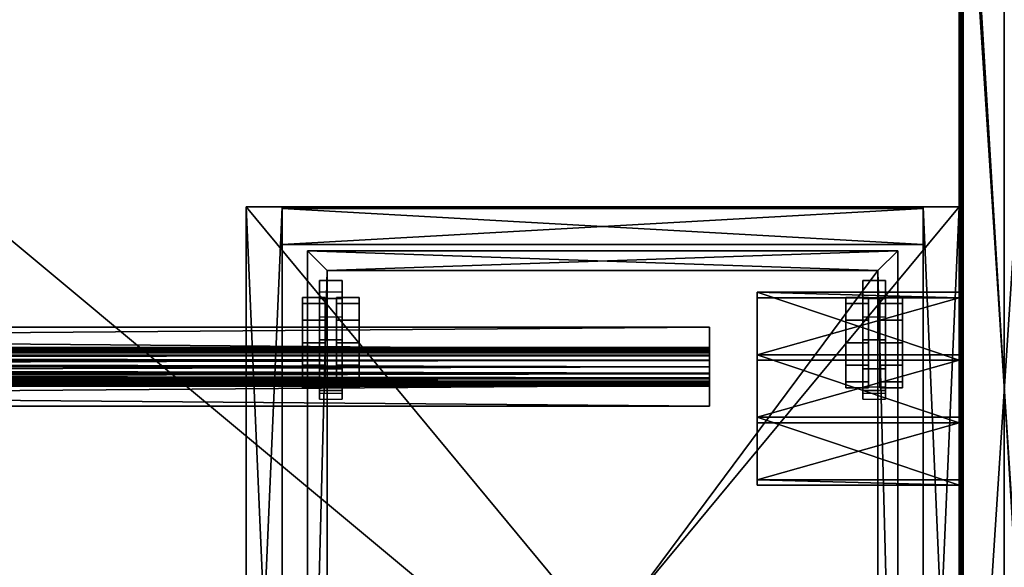
# Model space of a CAD drawing. Units: inches. Extents: x -10 to 764, y -28 to 60.
# Drawn here: x 655 to 677, y -14 to -2 of the extents above; entities that cross this region are included whole.
import ezdxf

# ---------------------------------------------------------------- set-up
doc = ezdxf.new("R2010")
doc.units = ezdxf.units.IN
doc.header["$MEASUREMENT"] = 0
for name, color, linetype in [('A-FURN', 7, 'Continuous'), ('AFUFR-3-TPLM', 15, 'Continuous'), ('AFUFR-P-T', 7, 'Continuous'), ('AFUPD-3-CTBK', 19, 'Continuous'), ('AFUPD-3-DWLM', 15, 'Continuous'), ('AFUPD-3-MDLM', 15, 'Continuous'), ('AFUPD-3-SILM', 15, 'Continuous'), ('AFUPD-3-TPLM', 15, 'Continuous'), ('AFUPD-P-T', 7, 'Continuous'), ('AFUTL-3-LGAL', 2, 'Continuous'), ('AFUTL-P-T', 7, 'Continuous'), ('AFUWK-3-SUPT', 4, 'Continuous'), ('AFUWK-P-T', 7, 'Continuous')]:
    doc.layers.add(name, color=color, linetype=linetype)
doc.styles.get("Standard").update_dxf_attribs({"font": 'cityb___.ttf', "width": 0.666667})

# ---------------------------------------------------------------- blocks, each defined once
blk = doc.blocks.new('3_66-6072TP')
at = {"layer": 'AFUFR-P-T', "flags": 1}
for tag, height in [('CAPTG', 2.5), ('CAPPN', 0.001), ('CAPMG', 0.001), ('CAPMC', 0.001), ('CAPQT', 0.001), ('CAPDH', 0.001), ('CAPGC', 0.001)]:
    blk.add_attdef(tag, (0, 0), '', height=height, dxfattribs=at)
at = {"layer": 'AFUFR-3-TPLM'}
mesh = blk.add_polyface(dxfattribs=at)
corners = [(0, 60, 29.7), (72, 60, 29.7), (0, 60, 28.684), (72, 60, 28.684), (0, 0, 28.684), (72, 0, 28.684), (0, 0, 29.7), (72, 0, 29.7)]
mesh.append_faces([[corners[k] for k in face] for face in [(2, 1, 3, 3), (6, 5, 7, 7), (0, 4, 6, 6), (3, 7, 5, 5), (4, 3, 5, 5), (7, 0, 6, 6)]], dxfattribs={"vtx0": -1, "vtx2": -1})
mesh.append_faces([[corners[k] for k in face] for face in [(0, 1, 2, 2), (4, 5, 6, 6), (2, 4, 0, 0), (1, 7, 3, 3), (2, 3, 4, 4), (1, 0, 7, 7)]], dxfattribs={"vtx1": -1, "vtx2": -1})
blk = doc.blocks.new('3_01-3028OLS')
at = {"layer": 'AFUTL-P-T', "flags": 1}
for tag, height in [('CAPTG', 2.5), ('CAPPN', 0.001), ('CAPMG', 0.001), ('CAPMC', 0.001), ('CAPQT', 0.001), ('CAPDH', 0.001), ('CAPGC', 0.001)]:
    blk.add_attdef(tag, (0, 0), '', height=height, dxfattribs=at)
at = {"layer": 'AFUTL-3-LGAL'}
mesh = blk.add_polyface(dxfattribs=at)
corners = [(-1, -14.78, 28.78), (-1, -14.78, 0.37), (-0.993, -14.814, 28.814), (-0.988, -14.825, 0.37), (-0.974, -14.844, 28.844), (-0.955, -14.858, 0.37), (-0.944, -14.863, 28.863), (-0.928, -14.868, 28.868), (-0.91, -14.87, 0.37), (-0.91, -14.87, 28.87), (0.91, -14.87, 0.37), (0.91, -14.87, 28.87), (0.928, -14.868, 28.868), (0.955, -14.858, 0.37), (0.944, -14.863, 28.863), (0.974, -14.844, 28.844), (0.988, -14.825, 0.37), (0.993, -14.814, 28.814), (1, -14.78, 0.37), (1, -14.78, 28.78), (-1, 15.04, 28.78), (-0.993, 15.074, 28.814), (-0.974, 15.104, 28.844), (-0.944, 15.123, 28.863), (-0.91, 15.13, 28.87), (-0.928, 15.128, 28.868), (0.91, 15.13, 28.87), (0.928, 15.128, 28.868), (0.974, 15.104, 28.844), (0.944, 15.123, 28.863), (0.993, 15.074, 28.814), (1, 15.04, 28.78), (1, -13.96, 27.96), (1, -13.96, 0.37), (0.993, -13.926, 27.926), (0.988, -13.915, 0.37), (0.974, -13.896, 27.896), (0.955, -13.882, 0.37), (0.944, -13.877, 27.877), (0.928, -13.872, 27.872), (0.91, -13.87, 0.37), (0.91, -13.87, 27.87), (-0.91, -13.87, 0.37), (-0.91, -13.87, 27.87), (-0.928, -13.872, 27.872), (-0.955, -13.882, 0.37), (-0.944, -13.877, 27.877), (-0.974, -13.896, 27.896), (-0.988, -13.915, 0.37), (-0.993, -13.926, 27.926), (-1, -13.96, 0.37), (-1, -13.96, 27.96), (1, 14.22, 27.96), (0.993, 14.186, 27.926), (0.974, 14.156, 27.896), (0.944, 14.137, 27.877), (0.91, 14.13, 27.87), (0.928, 14.132, 27.872), (-0.91, 14.13, 27.87), (-0.928, 14.132, 27.872), (-0.944, 14.137, 27.877), (-0.974, 14.156, 27.896), (-0.993, 14.186, 27.926), (-1, 14.22, 27.96), (-0.91, 14.13, 0.37), (-0.955, 14.142, 0.37), (-0.988, 14.175, 0.37), (-1, 14.22, 0.37), (-1, 15.04, 0.37), (-0.988, 15.085, 0.37), (-0.955, 15.118, 0.37), (-0.91, 15.13, 0.37), (0.91, 15.13, 0.37), (0.955, 15.118, 0.37), (0.988, 15.085, 0.37), (1, 15.04, 0.37), (1, 14.22, 0.37), (0.988, 14.175, 0.37), (0.955, 14.142, 0.37), (0.91, 14.13, 0.37), (-0.955, -13.87, 0.382), (-0.955, 14.13, 0.382), (-0.988, -13.87, 0.415), (-0.988, 14.13, 0.415), (-1, -13.87, 0.46), (-1, 14.13, 0.46), (-1, -13.87, 1.28), (-1, 14.13, 1.28), (-0.988, -13.87, 1.325), (-0.988, 14.13, 1.325), (-0.955, -13.87, 1.358), (-0.955, 14.13, 1.358), (-0.91, -13.87, 1.37), (-0.91, 14.13, 1.37), (0.91, -13.87, 1.37), (0.91, 14.13, 1.37), (0.955, -13.87, 1.358), (0.955, 14.13, 1.358), (0.988, -13.87, 1.325), (0.988, 14.13, 1.325), (1, -13.87, 1.28), (1, 14.13, 1.28), (1, -13.87, 0.46), (1, 14.13, 0.46), (0.988, -13.87, 0.415), (0.988, 14.13, 0.415), (0.955, -13.87, 0.382), (0.955, 14.13, 0.382)]
mesh.append_faces([[corners[k] for k in face] for face in [(0, 51, 1, 1), (52, 19, 32, 32), (86, 92, 88, 88), (102, 40, 104, 104), (101, 95, 99, 99)]], dxfattribs={"vtx0": -1, "vtx1": -1, "vtx2": -1})
mesh.append_faces([[corners[k] for k in face] for face in [(8, 11, 9, 9), (20, 2, 21, 21), (22, 2, 4, 4), (23, 4, 6, 6), (7, 24, 25, 25), (24, 11, 26, 26), (27, 11, 12, 12), (14, 28, 29, 29), (30, 15, 17, 17), (40, 43, 41, 41), (52, 34, 53, 53), (54, 34, 36, 36), (55, 36, 38, 38), (39, 56, 57, 57), (56, 43, 58, 58), (59, 43, 44, 44), (60, 44, 46, 46), (60, 47, 61, 61), (61, 49, 62, 62), (63, 49, 51, 51), (63, 68, 67, 67), (1, 51, 50, 50), (24, 72, 71, 71), (32, 18, 33, 33), (56, 64, 79, 79), (5, 1, 8, 8), (42, 48, 45, 45), (40, 33, 18, 18), (18, 13, 10, 10), (64, 72, 79, 79), (64, 66, 67, 67), (72, 75, 76, 76), (64, 80, 81, 81), (81, 82, 83, 83), (83, 84, 85, 85), (85, 86, 87, 87), (87, 88, 89, 89), (89, 90, 91, 91), (91, 92, 93, 93), (93, 94, 95, 95), (95, 96, 97, 97), (97, 98, 99, 99), (99, 100, 101, 101), (101, 102, 103, 103), (103, 104, 105, 105), (105, 106, 107, 107), (107, 40, 79, 79), (79, 42, 64, 64), (82, 42, 84, 84), (88, 92, 90, 90), (94, 42, 40, 40), (104, 40, 106, 106), (94, 98, 96, 96), (79, 93, 95, 95), (99, 95, 97, 97), (64, 85, 87, 87), (93, 89, 91, 91), (79, 105, 107, 107)]], dxfattribs={"vtx0": -1, "vtx2": -1})
mesh.append_faces([[corners[k] for k in face] for face in [(63, 20, 68, 68), (52, 75, 31, 31), (52, 31, 19, 19), (32, 19, 18, 18), (42, 50, 48, 48), (40, 35, 33, 33), (71, 68, 69, 69), (72, 74, 75, 75), (64, 83, 85, 85)]], dxfattribs={"vtx0": -1, "vtx2": -1, "vtx3": -1})
mesh.append_faces([[corners[k] for k in face] for face in [(10, 11, 8, 8), (0, 2, 20, 20), (21, 2, 22, 22), (22, 4, 23, 23), (9, 24, 7, 7), (9, 11, 24, 24), (26, 11, 27, 27), (15, 28, 14, 14), (28, 15, 30, 30), (42, 43, 40, 40), (32, 34, 52, 52), (53, 34, 54, 54), (54, 36, 55, 55), (41, 56, 39, 39), (41, 43, 56, 56), (58, 43, 59, 59), (59, 44, 60, 60), (62, 49, 63, 63), (26, 72, 24, 24), (76, 75, 52, 52), (58, 64, 56, 56), (1, 50, 42, 42), (37, 35, 40, 40), (16, 13, 18, 18), (65, 66, 64, 64), (71, 72, 64, 64), (73, 74, 72, 72), (42, 80, 64, 64), (84, 86, 85, 85), (86, 88, 87, 87), (92, 94, 93, 93), (94, 96, 95, 95), (100, 102, 101, 101), (102, 104, 103, 103), (40, 42, 79, 79), (84, 92, 86, 86), (92, 42, 94, 94), (100, 40, 102, 102), (100, 98, 94, 94), (64, 93, 79, 79), (103, 95, 101, 101), (81, 83, 64, 64), (103, 105, 79, 79)]], dxfattribs={"vtx1": -1, "vtx2": -1})
mesh.append_faces([[corners[k] for k in face] for face in [(0, 20, 63, 63), (63, 51, 0, 0)]], dxfattribs={"vtx1": -1, "vtx2": -1, "vtx3": -1})
mesh.append_faces([[corners[k] for k in face] for face in [(0, 1, 2, 2), (2, 1, 3, 3), (2, 3, 4, 4), (4, 3, 5, 5), (4, 5, 6, 6), (6, 5, 7, 7), (7, 5, 8, 8), (7, 8, 9, 9), (11, 10, 12, 12), (12, 10, 13, 13), (12, 13, 14, 14), (14, 13, 15, 15), (15, 13, 16, 16), (15, 16, 17, 17), (17, 16, 18, 18), (17, 18, 19, 19), (32, 33, 34, 34), (34, 33, 35, 35), (34, 35, 36, 36), (36, 35, 37, 37), (36, 37, 38, 38), (38, 37, 39, 39), (39, 37, 40, 40), (39, 40, 41, 41), (43, 42, 44, 44), (44, 42, 45, 45), (44, 45, 46, 46), (46, 45, 47, 47), (47, 45, 48, 48), (47, 48, 49, 49), (49, 48, 50, 50), (49, 50, 51, 51), (58, 59, 64, 64), (64, 59, 65, 65), (65, 59, 60, 60), (65, 60, 61, 61), (65, 61, 66, 66), (66, 61, 62, 62), (66, 62, 67, 67), (67, 62, 63, 63), (20, 21, 68, 68), (68, 21, 69, 69), (69, 21, 22, 22), (69, 22, 70, 70), (70, 22, 23, 23), (70, 23, 25, 25), (24, 71, 25, 25), (25, 71, 70, 70), (26, 27, 72, 72), (72, 27, 73, 73), (73, 27, 29, 29), (73, 29, 28, 28), (73, 28, 74, 74), (74, 28, 30, 30), (74, 30, 75, 75), (75, 30, 31, 31), (52, 53, 76, 76), (76, 53, 77, 77), (77, 53, 54, 54), (77, 54, 78, 78), (78, 54, 55, 55), (78, 55, 57, 57), (56, 79, 57, 57), (57, 79, 78, 78)]], dxfattribs={"vtx2": -1})
mesh.append_faces([[corners[k] for k in face] for face in [(23, 6, 7, 7), (7, 25, 23, 23), (27, 12, 14, 14), (14, 29, 27, 27), (30, 17, 19, 19), (19, 31, 30, 30), (55, 38, 39, 39), (39, 57, 55, 55), (60, 46, 47, 47), (61, 47, 49, 49), (8, 42, 40, 40), (5, 3, 1, 1), (40, 10, 8, 8), (79, 76, 77, 77), (71, 67, 68, 68), (69, 70, 71, 71), (77, 78, 79, 79), (81, 80, 82, 82), (83, 82, 84, 84), (89, 88, 90, 90), (91, 90, 92, 92), (97, 96, 98, 98), (99, 98, 100, 100), (105, 104, 106, 106), (107, 106, 40, 40), (82, 80, 42, 42), (93, 87, 89, 89)]], dxfattribs={"vtx2": -1, "vtx3": -1})
mesh = blk.add_polyface(dxfattribs=at)
corners = [(-1, -2, 27.87), (-1, -1.88, 27.87), (-1, -1.88, 28.75), (-1, -2, 28.87), (-1, -0.5, 28.87), (-1, -0.62, 28.75), (-1, -0.5, 27.99), (-1, -0.62, 27.87), (-1, 0.88, 27.87), (-1, 0.76, 27.99), (-1, 0.88, 28.75), (-1, 0.76, 28.87), (-1, 2.26, 28.87), (-1, 2.14, 28.75), (-1, 2.26, 27.87), (-1, 2.14, 27.87), (-5.456, -1.88, 27.87), (-5.456, -2, 27.87), (-5.456, 2.26, 27.87), (-5.456, 2.14, 27.87), (-5.456, 0.76, 27.99), (-5.456, -0.5, 27.99), (-5.456, -0.5, 28.87), (-5.456, 2.26, 28.87), (-5.456, 0.76, 28.87), (-5.456, -2, 28.87), (-5.456, 2.14, 28.75), (-5.456, -0.62, 27.87), (-5.456, -0.62, 28.75), (-5.456, 0.88, 27.87), (-5.456, 0.88, 28.75), (-5.456, -1.88, 28.75)]
mesh.append_faces([[corners[k] for k in face] for face in [(0, 2, 3, 3), (3, 2, 4, 4), (4, 5, 6, 6), (6, 8, 9, 9), (9, 10, 11, 11), (11, 10, 12, 12), (12, 13, 14, 14), (29, 20, 30, 30), (30, 23, 26, 26), (28, 21, 27, 27), (27, 21, 29, 29), (22, 31, 25, 25), (25, 31, 17, 17)]], dxfattribs={"vtx0": -1, "vtx1": -1, "vtx2": -1})
mesh.append_faces([[corners[k] for k in face] for face in [(14, 13, 15, 15), (16, 0, 17, 17), (18, 15, 19, 19), (9, 21, 6, 6), (6, 22, 4, 4), (11, 23, 24, 24), (12, 18, 23, 23), (3, 22, 25, 25), (26, 15, 13, 13), (27, 5, 28, 28), (8, 30, 10, 10), (2, 16, 31, 31), (20, 11, 24, 24), (26, 18, 19, 19), (0, 25, 17, 17), (13, 30, 26, 26), (7, 29, 8, 8), (31, 5, 2, 2)]], dxfattribs={"vtx0": -1, "vtx2": -1})
mesh.append_faces([[corners[k] for k in face] for face in [(4, 2, 5, 5), (6, 5, 7, 7), (6, 7, 8, 8), (9, 8, 10, 10), (12, 10, 13, 13), (29, 21, 20, 20), (30, 20, 24, 24), (30, 24, 23, 23), (26, 23, 18, 18), (28, 22, 21, 21), (22, 28, 31, 31)]], dxfattribs={"vtx0": -1, "vtx2": -1, "vtx3": -1})
mesh.append_faces([[corners[k] for k in face] for face in [(16, 17, 31, 31)]], dxfattribs={"vtx1": -1, "vtx2": -1})
mesh.append_faces([[corners[k] for k in face] for face in [(0, 1, 2, 2), (16, 1, 0, 0), (18, 14, 15, 15), (9, 20, 21, 21), (6, 21, 22, 22), (11, 12, 23, 23), (12, 14, 18, 18), (3, 4, 22, 22), (26, 19, 15, 15), (27, 7, 5, 5), (8, 29, 30, 30), (2, 1, 16, 16), (20, 9, 11, 11), (0, 3, 25, 25), (13, 10, 30, 30), (7, 27, 29, 29), (31, 28, 5, 5)]], dxfattribs={"vtx2": -1, "vtx3": -1})
blk = doc.blocks.new('3_01-00060SB')
at = {"layer": 'AFUWK-P-T', "flags": 1}
for tag, height in [('CAPTG', 2.5), ('CAPPN', 0.001), ('CAPMG', 0.001), ('CAPMC', 0.001), ('CAPQT', 0.001), ('CAPDH', 0.001), ('CAPGC', 0.001)]:
    blk.add_attdef(tag, (0, 0), '', height=height, dxfattribs=at)
at = {"layer": 'AFUWK-3-SUPT'}
mesh = blk.add_polyface(dxfattribs=at)
corners = [(0, -1.252, 28.812), (0, -1.75, 28.811), (60, -1.75, 28.811), (60, -1.252, 28.812), (0, -1.256, 28.773), (60, -1.256, 28.773), (0, -1.264, 28.708), (60, -1.264, 28.708), (0, -1.271, 28.624), (60, -1.271, 28.624), (0, -1.273, 28.527), (60, -1.273, 28.527), (0, -1.264, 28.425), (60, -1.264, 28.425), (0, -1.239, 28.326), (60, -1.239, 28.326), (0, -1.193, 28.236), (60, -1.193, 28.236), (0, -1.121, 28.163), (60, -1.121, 28.163), (0, -1.018, 28.114), (60, -1.018, 28.114), (0, -0.879, 28.096), (60, -0.879, 28.096), (0, -0.741, 28.114), (60, -0.741, 28.114), (0, -0.638, 28.163), (60, -0.638, 28.163), (0, -0.567, 28.236), (60, -0.567, 28.236), (0, -0.521, 28.326), (60, -0.521, 28.326), (0, -0.495, 28.425), (60, -0.495, 28.425), (0, -0.486, 28.527), (60, -0.486, 28.527), (0, -0.487, 28.624), (60, -0.487, 28.624), (0, -0.495, 28.708), (60, -0.495, 28.708), (0, -0.503, 28.774), (60, -0.503, 28.774), (0, -0.506, 28.812), (60, -0.506, 28.812), (0, 0, 28.811), (60, 0, 28.811), (0, 0, 28.78), (60, 0, 28.78), (0, -0.474, 28.781), (60, -0.474, 28.781), (0, -0.47, 28.742), (60, -0.47, 28.742), (0, -0.462, 28.676), (60, -0.462, 28.676), (0, -0.454, 28.592), (60, -0.454, 28.592), (0, -0.453, 28.495), (60, -0.453, 28.495), (0, -0.463, 28.393), (60, -0.463, 28.393), (0, -0.49, 28.294), (60, -0.49, 28.294), (0, -0.54, 28.205), (60, -0.54, 28.205), (0, -0.618, 28.132), (60, -0.618, 28.132), (0, -0.729, 28.083), (60, -0.729, 28.083), (0, -0.879, 28.065), (60, -0.879, 28.065), (0, -1.03, 28.083), (60, -1.03, 28.083), (0, -1.141, 28.132), (60, -1.141, 28.132), (0, -1.219, 28.205), (60, -1.219, 28.205), (0, -1.269, 28.294), (60, -1.269, 28.294), (0, -1.296, 28.393), (60, -1.296, 28.393), (0, -1.306, 28.495), (60, -1.306, 28.495), (0, -1.305, 28.592), (60, -1.305, 28.592), (0, -1.297, 28.676), (60, -1.297, 28.676), (0, -1.288, 28.741), (60, -1.288, 28.741), (0, -1.284, 28.78), (60, -1.284, 28.78), (0, -1.75, 28.78), (60, -1.75, 28.78)]
mesh.append_faces([[corners[k] for k in face] for face in [(90, 0, 88, 88)]], dxfattribs={"vtx0": -1, "vtx1": -1, "vtx2": -1})
mesh.append_faces([[corners[k] for k in face] for face in [(91, 3, 2, 2)]], dxfattribs={"vtx0": -1, "vtx2": -1})
mesh.append_faces([[corners[k] for k in face] for face in [(49, 45, 43, 43), (49, 43, 41, 41), (51, 41, 39, 39), (53, 39, 37, 37), (55, 37, 35, 35), (57, 35, 33, 33), (59, 33, 31, 31), (61, 31, 29, 29), (63, 29, 27, 27), (65, 27, 25, 25), (67, 25, 23, 23), (69, 23, 21, 21), (71, 21, 19, 19), (75, 19, 17, 17), (77, 17, 15, 15), (79, 15, 13, 13), (81, 13, 11, 11), (83, 11, 9, 9), (85, 9, 7, 7), (87, 7, 5, 5), (89, 5, 3, 3), (40, 48, 50, 50), (38, 50, 52, 52), (36, 52, 54, 54), (34, 54, 56, 56), (32, 56, 58, 58), (30, 58, 60, 60), (28, 60, 62, 62), (26, 62, 64, 64), (24, 64, 66, 66), (22, 66, 68, 68), (20, 68, 70, 70), (18, 70, 72, 72), (18, 72, 74, 74), (16, 74, 76, 76), (14, 76, 78, 78), (12, 78, 80, 80), (10, 80, 82, 82), (8, 82, 84, 84), (6, 84, 86, 86), (4, 86, 88, 88)]], dxfattribs={"vtx0": -1, "vtx2": -1, "vtx3": -1})
mesh.append_faces([[corners[k] for k in face] for face in [(51, 49, 41, 41), (53, 51, 39, 39), (55, 53, 37, 37), (57, 55, 35, 35), (59, 57, 33, 33), (61, 59, 31, 31), (63, 61, 29, 29), (65, 63, 27, 27), (67, 65, 25, 25), (69, 67, 23, 23), (71, 69, 21, 21), (73, 71, 19, 19), (75, 73, 19, 19), (77, 75, 17, 17), (79, 77, 15, 15), (81, 79, 13, 13), (83, 81, 11, 11), (85, 83, 9, 9), (87, 85, 7, 7), (89, 87, 5, 5), (91, 89, 3, 3), (42, 44, 48, 48), (40, 42, 48, 48), (38, 40, 50, 50), (36, 38, 52, 52), (34, 36, 54, 54), (32, 34, 56, 56), (30, 32, 58, 58), (28, 30, 60, 60), (26, 28, 62, 62), (24, 26, 64, 64), (22, 24, 66, 66), (20, 22, 68, 68), (18, 20, 70, 70), (16, 18, 74, 74), (14, 16, 76, 76), (12, 14, 78, 78), (10, 12, 80, 80), (8, 10, 82, 82), (6, 8, 84, 84), (4, 6, 86, 86), (0, 4, 88, 88)]], dxfattribs={"vtx1": -1, "vtx2": -1, "vtx3": -1})
mesh.append_faces([[corners[k] for k in face] for face in [(0, 1, 2, 2), (2, 3, 0, 0), (4, 0, 3, 3), (3, 5, 4, 4), (6, 4, 5, 5), (5, 7, 6, 6), (8, 6, 7, 7), (7, 9, 8, 8), (10, 8, 9, 9), (9, 11, 10, 10), (12, 10, 11, 11), (11, 13, 12, 12), (14, 12, 13, 13), (13, 15, 14, 14), (16, 14, 15, 15), (15, 17, 16, 16), (18, 16, 17, 17), (17, 19, 18, 18), (20, 18, 19, 19), (19, 21, 20, 20), (22, 20, 21, 21), (21, 23, 22, 22), (24, 22, 23, 23), (23, 25, 24, 24), (26, 24, 25, 25), (25, 27, 26, 26), (28, 26, 27, 27), (27, 29, 28, 28), (30, 28, 29, 29), (29, 31, 30, 30), (32, 30, 31, 31), (31, 33, 32, 32), (34, 32, 33, 33), (33, 35, 34, 34), (36, 34, 35, 35), (35, 37, 36, 36), (38, 36, 37, 37), (37, 39, 38, 38), (40, 38, 39, 39), (39, 41, 40, 40), (42, 40, 41, 41), (41, 43, 42, 42), (44, 42, 43, 43), (43, 45, 44, 44), (46, 44, 45, 45), (45, 47, 46, 46), (48, 46, 47, 47), (47, 49, 48, 48), (50, 48, 49, 49), (49, 51, 50, 50), (52, 50, 51, 51), (51, 53, 52, 52), (54, 52, 53, 53), (53, 55, 54, 54), (56, 54, 55, 55), (55, 57, 56, 56), (58, 56, 57, 57), (57, 59, 58, 58), (60, 58, 59, 59), (59, 61, 60, 60), (62, 60, 61, 61), (61, 63, 62, 62), (64, 62, 63, 63), (63, 65, 64, 64), (66, 64, 65, 65), (65, 67, 66, 66), (68, 66, 67, 67), (67, 69, 68, 68), (70, 68, 69, 69), (69, 71, 70, 70), (72, 70, 71, 71), (71, 73, 72, 72), (74, 72, 73, 73), (73, 75, 74, 74), (76, 74, 75, 75), (75, 77, 76, 76), (78, 76, 77, 77), (77, 79, 78, 78), (80, 78, 79, 79), (79, 81, 80, 80), (82, 80, 81, 81), (81, 83, 82, 82), (84, 82, 83, 83), (83, 85, 84, 84), (86, 84, 85, 85), (85, 87, 86, 86), (88, 86, 87, 87), (87, 89, 88, 88), (90, 88, 89, 89), (89, 91, 90, 90), (1, 90, 91, 91), (91, 2, 1, 1), (49, 47, 45, 45), (90, 1, 0, 0), (44, 46, 48, 48)]], dxfattribs={"vtx2": -1, "vtx3": -1})
blk = doc.blocks.new('3_66-1519MP1')
at = {"layer": 'AFUPD-P-T', "flags": 1}
for tag, height in [('CAPTG', 2.5), ('CAPPN', 0.001), ('CAPMG', 0.001), ('CAPMC', 0.001), ('CAPQT', 0.001), ('CAPDH', 0.001), ('CAPGC', 0.001)]:
    blk.add_attdef(tag, (0, 0), '', height=height, dxfattribs=at)
at = {"layer": 'AFUPD-3-CTBK'}
mesh = blk.add_polyface(dxfattribs=at)
corners = [(2.125, -3.974, 1.562), (2.125, -4.125, 1), (1.625, -4.125, 1), (1.625, -3.974, 1.562), (2.125, -2.026, 1.562), (2.125, -2.438, 1.974), (1.625, -2.438, 1.974), (1.625, -2.026, 1.562), (1.625, -1.875, 1), (2.125, -1.875, 1), (1.625, -1.625, 2.25), (2.125, -1.625, 2.25), (2.125, -1.625, 1), (1.625, -1.625, 1), (2.125, -2.938, 2.25), (1.625, -2.938, 2.25), (1.625, -3.576, 2.084), (2.125, -3.576, 2.084), (1.625, -4.054, 1.63), (2.125, -4.054, 1.63), (1.625, -4.25, 1), (2.125, -4.25, 1), (2.125, -3, 2.125), (2.125, -2.299, 2.084), (2.125, -1.821, 1.63), (2.125, -3.562, 1.974), (1.625, -1.821, 1.63), (1.625, -2.299, 2.084), (1.625, -3, 2.125), (1.625, -3.562, 1.974)]
mesh.append_faces([[corners[k] for k in face] for face in [(0, 1, 2, 3), (4, 5, 6, 7), (4, 7, 8, 9), (10, 11, 12, 13), (14, 15, 16, 17)]])
mesh.append_faces([[corners[k] for k in face] for face in [(17, 16, 18, 19), (19, 18, 20, 21)]], dxfattribs={"vtx0": -1})
mesh.append_faces([[corners[k] for k in face] for face in [(14, 23, 24, 11), (11, 24, 12, 12), (13, 26, 10, 10), (10, 26, 27, 15)]], dxfattribs={"vtx0": -1, "vtx1": -1, "vtx2": -1})
mesh.append_faces([[corners[k] for k in face] for face in [(27, 26, 7, 6), (15, 27, 6, 28)]], dxfattribs={"vtx0": -1, "vtx1": -1, "vtx3": -1})
mesh.append_faces([[corners[k] for k in face] for face in [(26, 13, 8, 7)]], dxfattribs={"vtx0": -1, "vtx3": -1})
mesh.append_faces([[corners[k] for k in face] for face in [(1, 0, 19, 21), (20, 18, 3, 2)]], dxfattribs={"vtx1": -1})
mesh.append_faces([[corners[k] for k in face] for face in [(22, 5, 23, 14), (5, 4, 24, 23)]], dxfattribs={"vtx1": -1, "vtx2": -1, "vtx3": -1})
mesh.append_faces([[corners[k] for k in face] for face in [(25, 22, 14, 17), (0, 25, 17, 19), (16, 15, 28, 29), (18, 16, 29, 3)]], dxfattribs={"vtx1": -1, "vtx3": -1})
mesh.append_faces([[corners[k] for k in face] for face in [(4, 9, 12, 24)]], dxfattribs={"vtx2": -1, "vtx3": -1})
mesh.append_faces([[corners[k] for k in face] for face in [(14, 11, 10, 15)]], dxfattribs={"vtx3": -1})
mesh = blk.add_polyface(dxfattribs=at)
corners = [(14.125, -1.625, 1), (13.625, -1.625, 1), (13.625, -1.625, 2.25), (14.125, -1.625, 2.25), (14.125, -2.938, 2.25), (13.625, -2.938, 2.25), (13.625, -3.576, 2.084), (14.125, -3.576, 2.084), (13.625, -4.054, 1.63), (14.125, -4.054, 1.63), (13.625, -4.25, 1), (14.125, -4.25, 1), (14.125, -2.026, 1.562), (14.125, -2.438, 1.974), (13.625, -2.438, 1.974), (13.625, -2.026, 1.562), (13.625, -1.875, 1), (14.125, -1.875, 1), (13.625, -2.299, 2.084), (13.625, -3, 2.125), (13.625, -1.821, 1.63), (13.625, -3.562, 1.974), (14.125, -3.974, 1.562), (14.125, -4.125, 1), (13.625, -4.125, 1), (13.625, -3.974, 1.562), (14.125, -1.821, 1.63), (14.125, -2.299, 2.084), (14.125, -3, 2.125), (14.125, -3.562, 1.974)]
mesh.append_faces([[corners[k] for k in face] for face in [(0, 1, 2, 3), (6, 7, 4, 5), (12, 13, 14, 15), (16, 17, 12, 15), (22, 23, 24, 25)]])
mesh.append_faces([[corners[k] for k in face] for face in [(2, 20, 18, 5), (4, 27, 26, 3)]], dxfattribs={"vtx0": -1, "vtx1": -1, "vtx2": -1})
mesh.append_faces([[corners[k] for k in face] for face in [(5, 18, 14, 19), (18, 20, 15, 14)]], dxfattribs={"vtx0": -1, "vtx1": -1, "vtx3": -1})
mesh.append_faces([[corners[k] for k in face] for face in [(20, 2, 1, 1), (26, 0, 3, 3)]], dxfattribs={"vtx0": -1, "vtx2": -1, "vtx3": -1})
mesh.append_faces([[corners[k] for k in face] for face in [(20, 1, 16, 15)]], dxfattribs={"vtx0": -1, "vtx3": -1})
mesh.append_faces([[corners[k] for k in face] for face in [(10, 8, 25, 24), (23, 22, 9, 11)]], dxfattribs={"vtx1": -1})
mesh.append_faces([[corners[k] for k in face] for face in [(13, 12, 26, 27), (28, 13, 27, 4)]], dxfattribs={"vtx1": -1, "vtx2": -1, "vtx3": -1})
mesh.append_faces([[corners[k] for k in face] for face in [(6, 5, 19, 21), (8, 6, 21, 25), (29, 28, 4, 7), (22, 29, 7, 9)]], dxfattribs={"vtx1": -1, "vtx3": -1})
mesh.append_faces([[corners[k] for k in face] for face in [(8, 9, 7, 6), (10, 11, 9, 8)]], dxfattribs={"vtx2": -1})
mesh.append_faces([[corners[k] for k in face] for face in [(12, 17, 0, 26)]], dxfattribs={"vtx2": -1, "vtx3": -1})
mesh.append_faces([[corners[k] for k in face] for face in [(4, 3, 2, 5)]], dxfattribs={"vtx3": -1})
mesh = blk.add_polyface(dxfattribs=at)
corners = [(1.25, -3.5, 1.866), (1.25, -3, 2), (1.75, -3, 2), (1.75, -3.5, 1.866), (1.75, -2.5, 1.866), (1.25, -2.5, 1.866), (1.25, -3.5, 0.134), (1.25, -3.866, 0.5), (1.75, -3.866, 0.5), (1.75, -3.5, 0.134), (1.25, -3), (1.75, -3), (1.25, -3.866, 1.5), (1.25, -4, 1), (1.25, -3, 1), (1.75, -3, 1), (1.75, -4, 1), (1.75, -3.866, 1.5), (1.75, -2.5, 0.134), (1.75, -2.134, 0.5), (1.25, -2.134, 0.5), (1.25, -2.5, 0.134), (1.75, -2, 1), (1.75, -2.134, 1.5), (1.25, -2.134, 1.5), (1.25, -2, 1)]
mesh.append_faces([[corners[k] for k in face] for face in [(0, 1, 2, 3), (4, 2, 1, 5), (6, 7, 8, 9), (10, 6, 9, 11), (13, 12, 17, 16), (7, 13, 16, 8), (18, 19, 20, 21), (22, 23, 24, 25), (19, 22, 25, 20), (11, 18, 21, 10), (12, 0, 3, 17), (23, 4, 5, 24)]])
mesh.append_faces([[corners[k] for k in face] for face in [(15, 16, 17, 17), (15, 11, 9, 9), (15, 9, 8, 8), (15, 8, 16, 16), (14, 25, 24, 24), (14, 20, 25, 25), (14, 10, 21, 21), (14, 21, 20, 20), (14, 5, 1, 1), (14, 24, 5, 5), (15, 3, 2, 2), (15, 17, 3, 3)]], dxfattribs={"vtx0": -1, "vtx2": -1, "vtx3": -1})
mesh.append_faces([[corners[k] for k in face] for face in [(12, 13, 14, 14), (7, 6, 14, 14), (6, 10, 14, 14), (13, 7, 14, 14), (23, 22, 15, 15), (19, 18, 15, 15), (18, 11, 15, 15), (22, 19, 15, 15), (0, 12, 14, 14), (1, 0, 14, 14), (2, 4, 15, 15), (4, 23, 15, 15)]], dxfattribs={"vtx1": -1, "vtx2": -1, "vtx3": -1})
mesh = blk.add_polyface(dxfattribs=at)
corners = [(2, -3.5, 0.134), (2, -3.866, 0.5), (2.5, -3.866, 0.5), (2.5, -3.5, 0.134), (2.5, -3, 1), (2.5, -4, 1), (2.5, -3.866, 1.5), (2.5, -2.134, 1.5), (2.5, -2, 1), (2, -3, 1), (2, -2, 1), (2, -2.134, 1.5), (2, -3.866, 1.5), (2, -4, 1), (2.5, -2.5, 0.134), (2.5, -2.134, 0.5), (2, -2.134, 0.5), (2, -2.5, 0.134), (2, -3), (2.5, -3), (2, -3.5, 1.866), (2, -3, 2), (2.5, -3, 2), (2.5, -3.5, 1.866), (2.5, -2.5, 1.866), (2, -2.5, 1.866)]
mesh.append_faces([[corners[k] for k in face] for face in [(0, 1, 2, 3), (8, 7, 11, 10), (13, 12, 6, 5), (14, 15, 16, 17), (15, 8, 10, 16), (1, 13, 5, 2), (18, 0, 3, 19), (19, 14, 17, 18), (20, 21, 22, 23), (24, 22, 21, 25), (12, 20, 23, 6), (7, 24, 25, 11)]])
mesh.append_faces([[corners[k] for k in face] for face in [(4, 5, 6, 6), (9, 10, 11, 11), (9, 17, 16, 16), (4, 3, 2, 2), (9, 16, 10, 10), (4, 2, 5, 5), (9, 18, 17, 17), (4, 19, 3, 3), (9, 11, 25, 25), (9, 25, 21, 21), (4, 23, 22, 22), (4, 6, 23, 23)]], dxfattribs={"vtx0": -1, "vtx2": -1, "vtx3": -1})
mesh.append_faces([[corners[k] for k in face] for face in [(7, 8, 4, 4), (12, 13, 9, 9), (1, 0, 9, 9), (15, 14, 4, 4), (13, 1, 9, 9), (8, 15, 4, 4), (0, 18, 9, 9), (14, 19, 4, 4), (21, 20, 9, 9), (20, 12, 9, 9), (22, 24, 4, 4), (24, 7, 4, 4)]], dxfattribs={"vtx1": -1, "vtx2": -1, "vtx3": -1})
mesh = blk.add_polyface(dxfattribs=at)
corners = [(13.25, -3.5, 0.134), (13.25, -3.866, 0.5), (13.75, -3.866, 0.5), (13.75, -3.5, 0.134), (13.75, -2.5, 0.134), (13.75, -2.134, 0.5), (13.25, -2.134, 0.5), (13.25, -2.5, 0.134), (13.75, -2, 1), (13.75, -3, 1), (13.75, -2.134, 1.5), (13.75, -4, 1), (13.75, -3.866, 1.5), (13.25, -4, 1), (13.25, -3, 1), (13.25, -3.866, 1.5), (13.25, -2, 1), (13.25, -2.134, 1.5), (13.75, -3), (13.25, -3), (13.25, -3.5, 1.866), (13.25, -3, 2), (13.75, -3, 2), (13.75, -3.5, 1.866), (13.75, -2.5, 1.866), (13.25, -2.5, 1.866)]
mesh.append_faces([[corners[k] for k in face] for face in [(0, 1, 2, 3), (4, 5, 6, 7), (8, 10, 17, 16), (13, 15, 12, 11), (5, 8, 16, 6), (1, 13, 11, 2), (19, 0, 3, 18), (18, 4, 7, 19), (20, 21, 22, 23), (24, 22, 21, 25), (15, 20, 23, 12), (10, 24, 25, 17)]])
mesh.append_faces([[corners[k] for k in face] for face in [(8, 9, 10, 10), (13, 14, 15, 15), (4, 9, 5, 5), (0, 14, 1, 1), (5, 9, 8, 8), (1, 14, 13, 13), (18, 9, 4, 4), (19, 14, 0, 0), (10, 9, 24, 24), (24, 9, 22, 22), (20, 14, 21, 21), (15, 14, 20, 20)]], dxfattribs={"vtx0": -1, "vtx1": -1, "vtx2": -1})
mesh.append_faces([[corners[k] for k in face] for face in [(11, 12, 9, 9), (16, 17, 14, 14), (3, 2, 9, 9), (7, 6, 14, 14), (2, 11, 9, 9), (6, 16, 14, 14), (18, 3, 9, 9), (19, 7, 14, 14), (23, 22, 9, 9), (12, 23, 9, 9), (25, 21, 14, 14), (17, 25, 14, 14)]], dxfattribs={"vtx1": -1, "vtx2": -1, "vtx3": -1})
mesh = blk.add_polyface(dxfattribs=at)
corners = [(14.5, -2.5, 0.134), (14.5, -2.134, 0.5), (14, -2.134, 0.5), (14, -2.5, 0.134), (14.5, -2, 1), (14.5, -2.134, 1.5), (14, -2.134, 1.5), (14, -2, 1), (14, -3.5, 0.134), (14, -3.866, 0.5), (14.5, -3.866, 0.5), (14.5, -3.5, 0.134), (14, -3), (14.5, -3), (14, -4, 1), (14, -3, 1), (14, -3.866, 1.5), (14.5, -4, 1), (14.5, -3.866, 1.5), (14.5, -3, 1), (14, -3.5, 1.866), (14, -3, 2), (14.5, -3, 2), (14.5, -3.5, 1.866), (14.5, -2.5, 1.866), (14, -2.5, 1.866)]
mesh.append_faces([[corners[k] for k in face] for face in [(0, 1, 2, 3), (4, 5, 6, 7), (1, 4, 7, 2), (8, 9, 10, 11), (12, 8, 11, 13), (14, 16, 18, 17), (9, 14, 17, 10), (13, 0, 3, 12), (20, 21, 22, 23), (24, 22, 21, 25), (16, 20, 23, 18), (5, 24, 25, 6)]])
mesh.append_faces([[corners[k] for k in face] for face in [(14, 15, 16, 16), (12, 15, 8, 8), (8, 15, 9, 9), (9, 15, 14, 14), (4, 19, 5, 5), (1, 19, 4, 4), (13, 19, 0, 0), (0, 19, 1, 1), (24, 19, 22, 22), (5, 19, 24, 24), (20, 15, 21, 21), (16, 15, 20, 20)]], dxfattribs={"vtx0": -1, "vtx1": -1, "vtx2": -1})
mesh.append_faces([[corners[k] for k in face] for face in [(17, 18, 19, 19), (11, 10, 19, 19), (13, 11, 19, 19), (10, 17, 19, 19), (7, 6, 15, 15), (3, 2, 15, 15), (12, 3, 15, 15), (2, 7, 15, 15), (18, 23, 19, 19), (23, 22, 19, 19), (25, 21, 15, 15), (6, 25, 15, 15)]], dxfattribs={"vtx1": -1, "vtx2": -1, "vtx3": -1})
at = {"layer": 'AFUPD-3-DWLM'}
mesh = blk.add_polyface(dxfattribs=at)
corners = [(1.791, -17.768, 21.323), (1.791, -17.768, 21.697), (13.959, -17.768, 21.323), (13.959, -17.768, 21.697), (13.959, -1.409, 21.323), (13.959, -1.409, 21.697), (1.791, -1.409, 21.697), (1.791, -1.409, 21.323), (14.396, -0.972, 21.323), (14.396, -18.205, 21.323), (1.354, -18.205, 21.323), (1.354, -0.972, 21.323), (1.791, -1.409, 25.335), (1.791, -1.409, 21.819), (13.959, -1.409, 25.335), (13.959, -1.409, 21.819), (13.959, -17.768, 25.335), (13.959, -17.768, 21.819), (1.791, -17.768, 25.335), (1.791, -17.768, 21.819), (14.396, -18.205, 25.335), (1.354, -18.205, 25.335), (1.354, -0.972, 25.335), (14.396, -0.972, 25.335)]
mesh.append_faces([[corners[k] for k in face] for face in [(7, 8, 4, 4), (4, 9, 2, 2), (2, 10, 0, 0), (0, 10, 7, 7), (20, 18, 21, 21), (21, 12, 22, 22), (22, 14, 23, 23), (23, 14, 20, 20)]], dxfattribs={"vtx0": -1, "vtx1": -1, "vtx2": -1})
mesh.append_faces([[corners[k] for k in face] for face in [(2, 1, 3, 3), (4, 3, 5, 5), (5, 1, 6, 6), (7, 5, 6, 6), (0, 6, 1, 1), (14, 13, 15, 15), (17, 14, 15, 15), (18, 17, 19, 19), (15, 19, 17, 17), (13, 18, 19, 19), (10, 20, 21, 21), (9, 23, 20, 20), (8, 22, 23, 23), (11, 21, 22, 22)]], dxfattribs={"vtx0": -1, "vtx2": -1})
mesh.append_faces([[corners[k] for k in face] for face in [(4, 8, 9, 9), (2, 9, 10, 10), (7, 10, 11, 11), (7, 11, 8, 8), (20, 16, 18, 18), (21, 18, 12, 12), (22, 12, 14, 14)]], dxfattribs={"vtx0": -1, "vtx2": -1, "vtx3": -1})
mesh.append_faces([[corners[k] for k in face] for face in [(0, 1, 2, 2), (2, 3, 4, 4), (3, 1, 5, 5), (4, 5, 7, 7), (7, 6, 0, 0), (12, 13, 14, 14), (16, 14, 17, 17), (16, 17, 18, 18), (13, 19, 15, 15), (12, 18, 13, 13), (9, 20, 10, 10), (8, 23, 9, 9), (11, 22, 8, 8), (10, 21, 11, 11)]], dxfattribs={"vtx1": -1, "vtx2": -1})
mesh.append_faces([[corners[k] for k in face] for face in [(14, 16, 20, 20)]], dxfattribs={"vtx1": -1, "vtx2": -1, "vtx3": -1})
mesh = blk.add_polyface(dxfattribs=at)
corners = [(1.791, -17.768, 2.5), (1.791, -17.768, 2.874), (13.959, -17.768, 2.5), (13.959, -17.768, 2.874), (13.959, -1.409, 2.5), (13.959, -1.409, 2.874), (1.791, -1.409, 2.874), (1.791, -1.409, 2.5), (14.396, -0.972, 2.5), (14.396, -18.205, 2.5), (1.354, -18.205, 2.5), (1.354, -0.972, 2.5), (1.791, -1.409, 13.477), (1.791, -1.409, 2.996), (13.959, -1.409, 13.477), (13.959, -1.409, 2.996), (13.959, -17.768, 13.477), (13.959, -17.768, 2.996), (1.791, -17.768, 13.477), (1.791, -17.768, 2.996), (14.396, -18.205, 13.477), (1.354, -18.205, 13.477), (1.354, -0.972, 13.477), (14.396, -0.972, 13.477)]
mesh.append_faces([[corners[k] for k in face] for face in [(7, 8, 4, 4), (4, 9, 2, 2), (2, 10, 0, 0), (0, 10, 7, 7), (20, 18, 21, 21), (21, 12, 22, 22), (22, 14, 23, 23), (23, 14, 20, 20)]], dxfattribs={"vtx0": -1, "vtx1": -1, "vtx2": -1})
mesh.append_faces([[corners[k] for k in face] for face in [(2, 1, 3, 3), (4, 3, 5, 5), (5, 1, 6, 6), (7, 5, 6, 6), (0, 6, 1, 1), (14, 13, 15, 15), (17, 14, 15, 15), (18, 17, 19, 19), (15, 19, 17, 17), (13, 18, 19, 19), (10, 20, 21, 21), (9, 23, 20, 20), (8, 22, 23, 23), (11, 21, 22, 22)]], dxfattribs={"vtx0": -1, "vtx2": -1})
mesh.append_faces([[corners[k] for k in face] for face in [(4, 8, 9, 9), (2, 9, 10, 10), (7, 10, 11, 11), (7, 11, 8, 8), (20, 16, 18, 18), (21, 18, 12, 12), (22, 12, 14, 14)]], dxfattribs={"vtx0": -1, "vtx2": -1, "vtx3": -1})
mesh.append_faces([[corners[k] for k in face] for face in [(0, 1, 2, 2), (2, 3, 4, 4), (3, 1, 5, 5), (4, 5, 7, 7), (7, 6, 0, 0), (12, 13, 14, 14), (16, 14, 17, 17), (16, 17, 18, 18), (13, 19, 15, 15), (12, 18, 13, 13), (9, 20, 10, 10), (8, 23, 9, 9), (11, 22, 8, 8), (10, 21, 11, 11)]], dxfattribs={"vtx1": -1, "vtx2": -1})
mesh.append_faces([[corners[k] for k in face] for face in [(14, 16, 20, 20)]], dxfattribs={"vtx1": -1, "vtx2": -1, "vtx3": -1})
mesh = blk.add_polyface(dxfattribs=at)
corners = [(1.791, -17.768, 14.973), (1.791, -17.768, 15.347), (13.959, -17.768, 14.973), (13.959, -17.768, 15.347), (13.959, -1.409, 14.973), (13.959, -1.409, 15.347), (1.791, -1.409, 15.347), (1.791, -1.409, 14.973), (14.396, -0.972, 14.973), (14.396, -18.205, 14.973), (1.354, -18.205, 14.973), (1.354, -0.972, 14.973), (1.791, -1.409, 18.985), (1.791, -1.409, 15.469), (13.959, -1.409, 18.985), (13.959, -1.409, 15.469), (13.959, -17.768, 18.985), (13.959, -17.768, 15.469), (1.791, -17.768, 18.985), (1.791, -17.768, 15.469), (14.396, -18.205, 18.985), (1.354, -18.205, 18.985), (1.354, -0.972, 18.985), (14.396, -0.972, 18.985)]
mesh.append_faces([[corners[k] for k in face] for face in [(7, 8, 4, 4), (4, 9, 2, 2), (2, 10, 0, 0), (0, 10, 7, 7), (20, 18, 21, 21), (21, 12, 22, 22), (22, 14, 23, 23), (23, 14, 20, 20)]], dxfattribs={"vtx0": -1, "vtx1": -1, "vtx2": -1})
mesh.append_faces([[corners[k] for k in face] for face in [(2, 1, 3, 3), (4, 3, 5, 5), (5, 1, 6, 6), (7, 5, 6, 6), (0, 6, 1, 1), (14, 13, 15, 15), (17, 14, 15, 15), (18, 17, 19, 19), (15, 19, 17, 17), (13, 18, 19, 19), (10, 20, 21, 21), (9, 23, 20, 20), (8, 22, 23, 23), (11, 21, 22, 22)]], dxfattribs={"vtx0": -1, "vtx2": -1})
mesh.append_faces([[corners[k] for k in face] for face in [(4, 8, 9, 9), (2, 9, 10, 10), (7, 10, 11, 11), (7, 11, 8, 8), (20, 16, 18, 18), (21, 18, 12, 12), (22, 12, 14, 14)]], dxfattribs={"vtx0": -1, "vtx2": -1, "vtx3": -1})
mesh.append_faces([[corners[k] for k in face] for face in [(0, 1, 2, 2), (2, 3, 4, 4), (3, 1, 5, 5), (4, 5, 7, 7), (7, 6, 0, 0), (12, 13, 14, 14), (16, 14, 17, 17), (16, 17, 18, 18), (13, 19, 15, 15), (12, 18, 13, 13), (9, 20, 10, 10), (8, 23, 9, 9), (11, 22, 8, 8), (10, 21, 11, 11)]], dxfattribs={"vtx1": -1, "vtx2": -1})
mesh.append_faces([[corners[k] for k in face] for face in [(14, 16, 20, 20)]], dxfattribs={"vtx1": -1, "vtx2": -1, "vtx3": -1})
at = {"layer": 'AFUPD-3-MDLM'}
mesh = blk.add_polyface(dxfattribs=at)
corners = [(14.955, -0.039, 1.322), (14.955, -0.835, 1.322), (0.795, -0.039, 1.322), (0.795, -0.835, 1.322), (14.955, -0.039, 26.705), (14.955, -0.835, 26.705), (0.795, -0.039, 26.705), (0.795, -0.835, 26.705)]
mesh.append_faces([[corners[k] for k in face] for face in [(2, 1, 3, 3), (0, 5, 1, 1), (4, 7, 5, 5), (6, 3, 7, 7), (0, 6, 4, 4), (5, 3, 1, 1)]], dxfattribs={"vtx0": -1, "vtx2": -1})
mesh.append_faces([[corners[k] for k in face] for face in [(0, 1, 2, 2), (4, 5, 0, 0), (6, 7, 4, 4), (2, 3, 6, 6), (2, 6, 0, 0), (7, 3, 5, 5)]], dxfattribs={"vtx1": -1, "vtx2": -1})
at = {"layer": 'AFUPD-3-SILM'}
mesh = blk.add_polyface(dxfattribs=at)
corners = [(0.795, -18.205, 1.322), (0, 0, 1.322), (0.795, 0, 1.322), (0, -18.205, 1.322), (0, 0, 26.705), (0.795, 0, 26.705), (0, -18.205, 26.705), (0.795, -18.205, 26.705)]
mesh.append_faces([[corners[k] for k in face] for face in [(0, 1, 2, 2), (2, 4, 5, 5), (5, 6, 7, 7), (7, 3, 0, 0), (2, 7, 0, 0), (4, 3, 6, 6)]], dxfattribs={"vtx0": -1, "vtx2": -1})
mesh.append_faces([[corners[k] for k in face] for face in [(3, 1, 0, 0), (1, 4, 2, 2), (4, 6, 5, 5), (6, 3, 7, 7), (5, 7, 2, 2), (1, 3, 4, 4)]], dxfattribs={"vtx1": -1, "vtx2": -1})
mesh = blk.add_polyface(dxfattribs=at)
corners = [(14.955, 0, 1.322), (15.75, 0, 1.322), (14.955, -18.205, 1.322), (15.75, -18.205, 1.322), (14.955, 0, 26.705), (15.75, 0, 26.705), (14.955, -18.205, 26.705), (15.75, -18.205, 26.705)]
mesh.append_faces([[corners[k] for k in face] for face in [(2, 1, 3, 3), (0, 5, 1, 1), (4, 7, 5, 5), (6, 3, 7, 7), (0, 6, 4, 4), (5, 3, 1, 1)]], dxfattribs={"vtx0": -1, "vtx2": -1})
mesh.append_faces([[corners[k] for k in face] for face in [(0, 1, 2, 2), (4, 5, 0, 0), (6, 7, 4, 4), (2, 3, 6, 6), (2, 6, 0, 0), (7, 3, 5, 5)]], dxfattribs={"vtx1": -1, "vtx2": -1})
at = {"layer": 'AFUPD-3-TPLM'}
mesh = blk.add_polyface(dxfattribs=at)
corners = [(0, 0, 26.705), (0, 0, 27.5), (15.75, 0, 26.705), (15.75, 0, 27.5), (0, -19, 26.705), (0, -19, 27.5), (15.75, -19, 26.705), (15.75, -19, 27.5)]
mesh.append_faces([[corners[k] for k in face] for face in [(2, 1, 3, 3), (0, 5, 1, 1), (4, 7, 5, 5), (6, 3, 7, 7), (0, 6, 4, 4), (5, 3, 1, 1)]], dxfattribs={"vtx0": -1, "vtx2": -1})
mesh.append_faces([[corners[k] for k in face] for face in [(0, 1, 2, 2), (4, 5, 0, 0), (6, 7, 4, 4), (2, 3, 6, 6), (2, 6, 0, 0), (7, 3, 5, 5)]], dxfattribs={"vtx1": -1, "vtx2": -1})

msp = doc.modelspace()

# ---------------------------------------------------------------- block references
at = {"layer": 'A-FURN'}
for name, p in [('3_66-6072TP', (604.683, -24.697)), ('3_01-3028OLS', (676.683, -9.827)), ('3_66-1519MP1', (659.933, -5.679)), ('3_01-00060SB', (610.172, -8.334))]:
    msp.add_blockref(name, p, dxfattribs=at)

doc.saveas('drawing.dxf')
